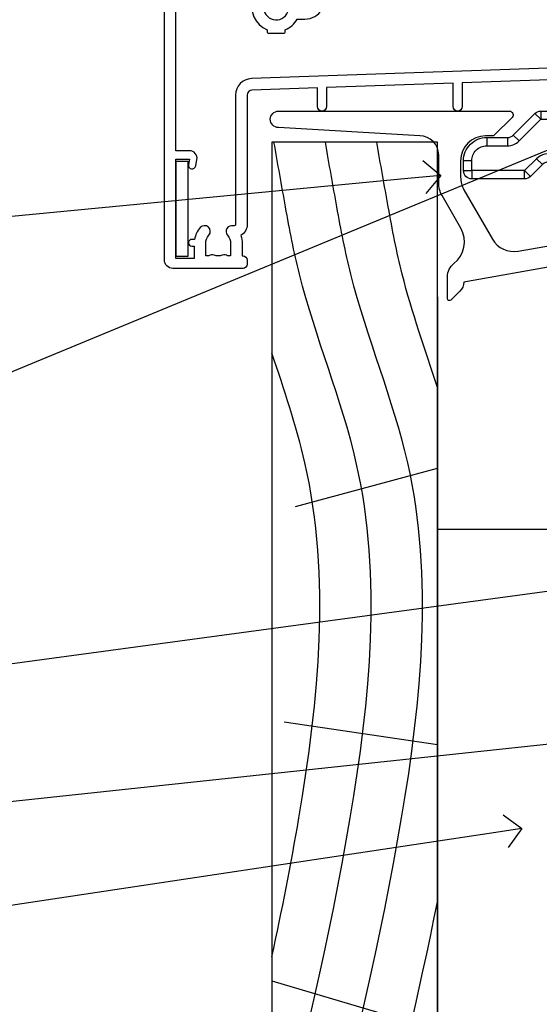
# Model space of a CAD drawing. Extents: x 2287 to 19067, y 27858 to 29841.
# Drawn here: x 2999 to 3062, y 28754 to 28873 of the extents above; entities that cross this region are included whole.
import ezdxf
from ezdxf import colors
from ezdxf.entities.mleader import LeaderData, LeaderLine
from ezdxf.math import Vec2, Vec3

# ---------------------------------------------------------------- set-up
doc = ezdxf.new("R2010")
doc.units = 0
doc.linetypes.add('Dashed', pattern=[564.4444465637206, 282.2222232818604, -282.2222232818602])
doc.layers.add('Aluminium Systems Ltd Joinery Detail', color=7, linetype='Continuous')
doc.layers.add('Aluminium Systems Ltd Notes', color=7, linetype='Continuous')
doc.styles.get("Standard").update_dxf_attribs({"font": 'arial.ttf'})

# ---------------------------------------------------------------- blocks, each defined once
blk = doc.blocks.new('MO252')
for p, q in [((9.335533905932607, 12.5), (8.628427124746167, 13.20710678118667)), ((9.335533905932607, 13.5), (9.335533905932607, 12.5)), ((84, 12.5), (84, 13.5)), ((85, 12.5), (84, 12.5)), ((2.799999999999955, 10.29999999999927), (2.799999999999955, 9.299999999999272)), ((5.307106781186576, 10.29999999999927), (5.307106781186576, 9.299999999999272)), ((6.014213562373016, 10.59289321881261), (6.721320343559455, 9.885786437627758)), ((16.231801948466, 8.5), (15.231801948466, 9.5)), ((85, 9.5), (84, 9.5)), ((84, 9.5), (84, 8.5)), ((1, 7.5), (0, 7.5)), ((8.817588386092893, 7.739413793040512), (9.52469516727956, 7.032307011853845)), ((0, 6.299999999999272), (1, 6.299999999999272)), ((1, 6.299999999999272), (1, 5.299999999999272)), ((7.378174593051881, 5.299999999999272), (7.378174593051881, 6.299999999999272)), ((7.378174593051881, 6.299999999999272), (8.085281374238548, 5.592893218812605)), ((11.231801948466, 6.325200230667178), (12.231801948466, 6.325200230667178)), ((16.231801948466, 3.978858223314091), (15.231801948466, 3.978858223314091)), ((15.231801948466, 3.978858223314091), (15.93890872965267, 3.271751442127425)), ((14.53725830020312, 3.284314575050303), (15.24436508138956, 2.577207793863636)), ((11.231801948466, 1), (12.231801948466, 1)), ((12.231801948466, 1), (12.231801948466, 0)), ((14.59999999999991, 1.021572875253696), (13.59999999999991, 1.021572875253696)), ((13.59999999999991, 1), (14.59999999999991, 0))]:
    blk.add_line(p, q)
for points in [[(9.52469516727956, 7.032307011853845), (8.085281374238548, 5.592893218812605, -0.198912367379658), (7.378174593051881, 5.299999999999272), (1, 5.299999999999272, -0.414213562373095), (0, 6.299999999999272), (0, 7.5, -0.414213562373095), (2.799999999999955, 10.29999999999927), (5.307106781186576, 10.29999999999927, 0.198912367379658), (6.014213562373016, 10.59289321881261), (8.628427124746167, 13.20710678118667, -0.1989123673796581), (9.335533905932607, 13.5), (84, 13.5, -0.414213562373095), (85, 12.5), (85, 9.5, -0.414213562373095), (84, 8.5), (16.231801948466, 8.5), (16.231801948466, 3.978858223314091, -0.1989123673796589), (15.93890872965267, 3.271751442127425), (15.24436508138956, 2.577207793863636, 0.1989123673796576), (14.59999999999991, 1.021572875253696), (14.59999999999991, 0), (12.231801948466, 0, -0.4142135623730948), (11.231801948466, 1), (11.231801948466, 6.325200230667178, 0.6681786379192985)], [(8.817588386092893, 7.739413793040512), (7.378174593051881, 6.299999999999272), (1, 6.299999999999272), (1, 7.5, -0.4142135623730947), (2.799999999999955, 9.299999999999272), (5.307106781186576, 9.299999999999272, 0.1989123673796581), (6.721320343559455, 9.885786437627758), (9.335533905932607, 12.5), (84, 12.5), (84, 9.5), (15.231801948466, 9.5), (15.231801948466, 3.978858223314091), (14.53725830020312, 3.284314575050303, 0.1989123673796575), (13.59999999999991, 1.021572875253696), (13.59999999999991, 1), (12.231801948466, 1), (12.231801948466, 6.325200230667178, 0.6681786379192992)]]:
    blk.add_lwpolyline(points, format="xyb", close=True)
blk = doc.blocks.new('J522-22288')
at = {"ltscale": 0.2, "flags": 128}
blk.add_lwpolyline([(0.9999997189074747, 57.99481730032778, -0.9999999999999999), (0.9999997189074747, 59.99481730032778), (28.89999971890757, 59.99481730032778, -0.6681786379192989), (29.21819777044152, 59.22661924879378), (27.05961912667885, 57.06804060503111, -0.1989123673803122), (26.88284243138219, 56.99481730032778), (25.99999971890747, 56.99481730032778, 0.414213562373084), (22.99999971890782, 53.99481730032778), (22.99999971890747, 51.99866487762222, 0.1316524975872655), (23.40192350755392, 50.49866487762212), (26.84646763844717, 44.53253943400102, 0.3152987888790522), (29.96548838280137, 43.0781161749642), (37.99999971890793, 44.49481730032801), (37.9999997189077, 47.51994356617513, -0.1989123673795362), (38.5857861565346, 48.93415712854824), (39.57322302361081, 49.92159399562445, -0.6681786379194151), (39.99999971890747, 49.7448173003279), (39.99999971890747, 17.39481730032816), (39.5999997189067, 16.99481730032784), (39.99999971890725, 16.59481730032763), (39.99999971890747, 14.39481730032816), (39.5999997189067, 13.99481730032784), (39.9999997189077, 13.59481730032718), (39.9999997189077, 11.39481730032838), (39.5999997189067, 10.99481730032784), (39.99999971890725, 10.59481730032763), (39.99999971890747, 0.4448173003278839, -0.5887142420383281), (39.31191107624795, 0.06296157071705011, -0.2588796317669667), (37.39999971890779, 3.50814882009513), (37.39999971890779, 31.09481730032752), (37.79999971890857, 31.49481730032784), (37.39999971890802, 31.89481730032793), (37.39999971890802, 39.05864998862756, 0.4663076581549505), (34.70060891027411, 41.32370782055587), (23.39606584584931, 39.33041187371686, -0.181286465410906), (22.90208124692481, 38.24391448406158), (21.82677641420446, 37.16860965134134, -0.6681786379197299), (21.39999971890734, 37.34538634663778), (21.39999971890734, 39.99538634663764, -0.23292120025289), (22.18099591571877, 41.58095555919579, 0.3761068868032127), (23.02752347294683, 45.84714475991657), (20.75192350755401, 49.78859951767947, -0.1316524975873382), (20.34999971890738, 51.28859951767947), (20.34999971890738, 54.69481730032783, 0.4142135623730661), (18.04999971890766, 56.99481730032778)], format="xyb", close=True, dxfattribs=at)
blk = doc.blocks.new('J522')
at = {"color": 1, "linetype": 'Dashed'}
blk.add_blockref('J522-22288', (-4.547473508864641e-13, -9.994817269488976), dxfattribs=at)
blk = doc.blocks.new('Rusticated Weatherboard CC Window Sill F1G')
for p, q in [((-7.954041870916171, -51.05856355039759), (9.20000000749178, -46.43799079559903)), ((-9.318963307619924, -77.04183368615486), (9.20000000749178, -79.80848103523203)), ((-10.79999999250822, -108.3246644791361), (7.784346954755165, -113.8673738982889))]:
    blk.add_line(p, q)
blk.add_lwpolyline([(-10.79999999250822, -131.8715241869813), (9.20000000749178, -131.8715241869813), (9.20000000749178, -7.060249184818531), (-10.79999999250822, -7.060249184818531)], close=True)
at = {"layer": 'Aluminium Systems Ltd Joinery Detail'}
blk.add_line((9.20000000749178, -25.74493797517607), (9.20000000749178, -131.8715242309845), dxfattribs=at)
at = {"layer": 'Aluminium Systems Ltd Joinery Detail', "elevation": -1.000000000000014}
blk.add_lwpolyline([(29.20277363809146, -131.8715241869813), (29.20277363809146, -53.81037016927621), (9.20000000749178, -53.81037016927621), (9.20000000749178, -131.8715241869813)], dxfattribs=at)
at = {"layer": 'Aluminium Systems Ltd Joinery Detail', "linetype": 'Dashed'}
for points, knots in [([(-10.79999999250822, -131.8715241869813), (-7.316254018919381, -117.6324256642838), (-0.4542981788952147, -89.58558585298488), (3.374198762131982, -51.43980507377091), (-6.653591935517852, -28.09942667658288), (-8.678068668727065, -17.59391302586118), (-9.164226505335591, -14.87152418698133), (-9.164419980665798, -14.87044076295751), (-9.164613450160687, -14.86935733760401), (-9.164806919655575, -14.8682739122487), (-9.629571933639681, -12.26559900310531), (-10.09433694762356, -9.66292409396192), (-10.55910196160767, -7.060249184818531)], [0, 0, 0, 0, 44.2336921954332, 87.12737518390415, 110.9271784652479, 119.2172666776805, 119.2172666776805, 119.2172666776805, 119.2205658686717, 119.2205658686717, 119.2205658686717, 127.1460972200852, 127.1460972200852, 127.1460972200852, 127.1460972200852]), ([(-4.591292667186053, -131.8715241869813), (-1.107546693597214, -117.6324256642838), (5.754409146426951, -89.58558585298488), (9.582906087454148, -51.43980507377091), (-0.4448846101959134, -28.09942667658288), (-2.469361343405126, -17.59391302586118), (-2.955519180013425, -14.87152418698133), (-2.955712655343859, -14.87044076295751), (-2.955906124838521, -14.86935733760401), (-2.956099594333409, -14.8682739122487), (-3.420864608315469, -12.26559900310531), (-3.885629622297301, -9.66292409396192), (-4.350394636279134, -7.060249184818531)], [0, 0, 0, 0, 44.23369219543319, 87.12737518390415, 110.9271784652479, 119.2172666776806, 119.2172666776806, 119.2172666776806, 119.2205658686717, 119.2205658686717, 119.2205658686717, 127.1460972200852, 127.1460972200852, 127.1460972200852, 127.1460972200852]), ([(9.20000000749178, -36.67903548913455), (7.715889294726821, -32.13659289967654), (5.165280867186084, -24.99344405355987), (3.73934598191704, -17.59391302586118), (3.253188145308513, -14.87152418698133), (3.252994669978307, -14.87044076295751), (3.252801200483418, -14.86935733760401), (3.25260773098853, -14.8682739122487), (2.787842717006697, -12.26559900310531), (2.323077703024637, -9.66292409396192), (1.858312689042805, -7.060249184818531)], [96.61483564211224, 96.61483564211224, 96.61483564211224, 96.61483564211224, 110.9271784652479, 119.2172666776806, 119.2172666776806, 119.2172666776806, 119.2205658686717, 119.2205658686717, 119.2205658686717, 127.1460972200852, 127.1460972200852, 127.1460972200852, 127.1460972200852]), ([(-10.79999999250822, -105.4284257370891), (-9.60816677607977, -99.89326005367002), (-5.722090290163806, -80.21064157590263), (-3.178268224269686, -54.86490397662237), (-9.33990336726697, -36.92904957156679), (-10.79999999250822, -32.53702579077071)], [27.26215313155508, 27.26215313155508, 27.26215313155508, 27.26215313155508, 44.23369219543319, 87.12737518390415, 100.9670583812814, 100.9670583812814, 100.9670583812814, 100.9670583812814])]:
    blk.add_open_spline(points, degree=3, knots=knots, dxfattribs=at)
blk.add_open_spline([(1.617414658135885, -131.8715241869813), (4.295383056525907, -120.9258765552549), (6.973351454916155, -109.9802289235304), (9.200000007491099, -98.81042042623085)], degree=3, dxfattribs=at)
blk.add_blockref('J522', (-11.00000000414025, -53.29169561759045))
at = {"layer": 'Aluminium Systems Ltd Joinery Detail'}
blk.add_blockref('MO252', (12.35317484785946, -16.7916955867513), dxfattribs=at)
blk = doc.blocks.new('_Open90')
at = {"color": 0, "linetype": 'ByBlock', "lineweight": -2}
for p, q in [((-0.5, 0.5), (0, 0)), ((0, 0), (-1, 0)), ((0, 0), (-0.5, -0.5))]:
    blk.add_line(p, q, dxfattribs=at)
blk = doc.blocks.new('10F103-22645')
at = {"flags": 128}
for points in [[(18.50000008727875, -14.45000000005529), (18.50000008727875, -12.20317345937655), (10.5790603892583, -12.47977876872937, 0.404026225835161), (10.00000008727875, -13.07941326494074), (10.00000008727875, -28.68025595568724, -0.2606136779961166), (9.237697566610223, -30.04343713701382, -0.08423435672277256), (9.400000087129229, -31.00000000000182), (9.400000087129229, -32.49999999985448), (9.500000087994522, -32.49999999999818, -0.4142135619543381), (10.00000008727875, -32.99999999999818), (10.00000008727784, -33.50000000000182, -0.4142135623720295), (9.50000008727784, -34), (1.000000087266926, -34, -0.4142135623540487), (8.726692612981424e-08, -33.00000000006548), (8.507413440383971e-08, -0.3000000000211003, -0.4142135623926299), (0.3000000850743163, 0), (14.50000008506777, -1.818989403545856e-12, -0.9999999999999999), (14.50000008506777, -1.000000000001819), (13.50000008521783, -1.000000000001819, 1.913750768611707), (14.90633869297017, -3.021739130548664, -0.3135994946632447), (15.65638595043856, -2.500000000174619), (16.97927414279366, -2.500000000174619, 0.2679491924310636), (17.84529954657773, -2.0000000001728), (18.85566251778255, -0.2499999999618012, -0.2679491924326309), (19.28867521967641, 3.819877747446299e-11), (34.30000008617844, -4.547473508864641e-11, 0.4142135623746933), (34.80000008618117, 0.4999999999545253), (34.80000008618117, 12.49999999999636), (33.50000008618099, 12.49999999999636, -0.4142135623729617), (32.50000008618008, 13.49999999999454), (32.50000008617917, 14.29999999999745, -0.9999999999999999), (33.40000008618063, 14.29999999999745), (33.40000008618063, 13.49999999999636), (34.90000008618063, 13.49999999999636), (34.90000008618063, 18.99999999999636), (33.40000008618244, 18.99999999999636), (33.40000008617881, 18.19999999999709, -0.9999999999999999), (32.50000008618099, 18.19999999999709), (32.50000008618099, 19.49999999999636, -0.414213562373095), (33.00000008618099, 19.99999999999636), (35.70000008618081, 19.99999999999636, -0.414213562372873), (36.00000008618099, 19.69999999999709), (36.00000008618736, 3.399999999983265, 0.4142135623779234), (38.00000008625375, 1.399999999952342), (43.00000008623454, 1.399999999952357, 0.00172757889067614), (44.48570462973566, 1.405133358886815, 0.03170896628015396), (47.26640407479863, 1.600958759194327, 0.1080992147269342), (51.08186009838573, 2.989671181936501, 0.03170896628020642), (53.33787359725099, 4.627059371763593, 0.001727578890695458), (54.47928896634221, 5.578119462812538), (54.86066664140799, 5.898133329299526, -0.1763269807057534), (56.78902947043571, 6.599999999943975), (59.50000008608367, 6.60000000000764, -1.000000000011369), (59.50000008609459, 5.599999999943975), (57.00000008614097, 5.599999999945794), (57.00000008614006, 4.99999999994543, -0.9999999999999999), (56.20000008613897, 4.99999999994543), (56.20000008608986, 5.406389876005051, 0.09602411253286616), (55.5677330120634, 5.055484441869339), (55.18635533699583, 4.735470575380546, -0.001727578890695902), (54.03910016834197, 3.779544595494365, -0.01610395079588253), (52.86299583861091, 2.868616681880667, -0.4995232733134726), (54.4186774106247, -1.499999999992724), (55.70000008614079, -1.499999999992724, -0.4142135623734537), (57.00000008614097, -2.799999999995631), (57.00000008612733, -13.80000000005566), (66.40000008612787, -13.80000000005566, -0.9999999999992423), (66.40000008612878, -15.00000000005457), (65.12426415483887, -15.00000000005457, -0.1989123673790679), (64.91213212048338, -14.91213203441102), (64.6000000861277, -14.60000000005675), (58.40000008612878, -14.60000000005675), (58.08786805177319, -14.91213203441235, -0.1989123673796591), (57.87573601741722, -15.00000000005639), (56.90000008612606, -15.00000000005639, -0.414213562373095), (55.90000008612606, -14.00000000005639), (55.90000008612606, -10.89713668042532), (36.00000008728057, -11.59205999327059), (36.00000008727966, -14.45000000005529, -0.9999999999999999), (34.9000000872793, -14.45000000005529), (34.9000000872802, -11.63047283970991), (19.60000008727911, -12.16476061293542), (19.60000008727911, -14.45000000005529, -0.9999999999999999)], [(8.600000087279113, -28.68025595568724, -0.4992770728326202), (8.344444531694535, -28.87238502752188, 0.7503931260528712), (7.625000087142325, -30.00784325836866, -0.1826758136778854), (8.000000087127773, -31.00000000000182), (8.000000087127773, -32.50000000000182), (7.633730039102375, -32.50000000000182, 0.2417439219047746), (7.000000087129592, -32.41421356237515, -0.1715728752536786), (6.000000087129592, -32.41421356237515, 0.2417439219047911), (5.366270135155901, -32.50000000000182), (5.000000087127773, -32.50000000000182), (5.000000087127773, -31.00000000000182, -0.1826758136779411), (5.375000087115041, -30.00784325836866, 0.9999999999999928), (4.325000087101216, -29.08183029951033, 0.1382341846590479), (3.643428716352901, -30.49999999633655), (3.300000086881482, -30.49999999636566, 0.9999999999999999), (3.300000086881482, -31.29999999636493), (3.600000087128137, -31.29999999639039), (3.600000087129047, -32.80000000000109), (1.400000087457556, -32.80000000000109), (1.400000086410728, -20.80000000000109), (3.025303346600595, -20.80000000000109), (2.906836597555412, -21.47185832005016, 0.9999999999994854), (3.793163575269318, -21.6281416799502), (3.929263022379928, -20.85628335990259, 0.466307658156388), (3.042936044669659, -19.80000000000109), (1.400000086355249, -19.80000000000109), (1.40000008487641, -1.400000000001455), (10.81671851221381, -1.40000000001055, 0.4142135623720702), (12.40000008521747, -5.183281573001292), (12.40000008521747, -5.400000000001452, 0.4142135623731159), (12.6000000852182, -5.60000000000036), (14.40000008521747, -5.60000000000036, 0.4142135623728661), (14.60000008521638, -5.400000000001452), (14.60000008521638, -5.183281573001292, 0.1711275986670252), (16.0396851049627, -3.900000000174256), (16.97927414279366, -3.900000000174256, 0.2679491924310536), (19.05773511187635, -2.700000000173528), (19.80829046194413, -1.399999999963256), (34.30000008617026, -1.400000000045111, 0.3710237398696344), (36.17875703354366, 0.2166762756842218, -0.5107896741341322), (36.46671420960229, 0.3653609076609428, 0.1174982434711038), (38.00000008625375, -4.911271389573812e-11), (43.00000008614096, -4.909850304102292e-11, 0.00172757889067614), (44.49537898490416, 0.005166785411347519, 0.03170896628015352), (47.45303203101412, 0.213453802101867, 0.07068162385470529), (50.40435173608421, 1.04563003266594, 0.2593293036294436), (50.96939829627627, 1.189889880100964, -2.32188759254376), (50.96939829627718, -0.989889880105693, 0.6581174579861279), (49.95715758005645, -1.425845832207415), (49.95715758005645, -2.700000000004362, 0.414213562373095), (50.15715758005717, -2.900000000003271), (55.60000008613952, -2.900000000003271), (55.60000008613224, -9.506759549252816), (10.53020109387489, -11.08063161090103, 0.4040262258351032), (8.600000087280023, -13.07941326493892)]]:
    blk.add_lwpolyline(points, format="xyb", close=True, dxfattribs=at)
blk = doc.blocks.new('GT001')
blk.add_lwpolyline([(0.0499999994767677, 11.75000000000023), (1.449999999476859, 11.75000000000023), (1.449999999476859, 0.2500000000002274), (0.0499999994767677, 0.2500000000002274)], close=True)
blk = doc.blocks.new('F1 HLW FW Sill')
at = {"xscale": -1}
blk.add_blockref('GT001', (102.6735227708276, -19.27499999800267), dxfattribs=at)
at = {"layer": 'Aluminium Systems Ltd Joinery Detail', "xscale": -1}
blk.add_blockref('10F103-22645', (104.0578263587166, 13.52500000199842), dxfattribs=at)
blk = doc.blocks.new('Rusticated Weatherboard CC Window Sill Text F1G')
at = {"layer": 'Aluminium Systems Ltd Notes', "color": 3, "lineweight": 5, "ltscale": 0.12}
ml = blk.add_multileader_mtext('Standard', dxfattribs=at)
ml.set_content('WANZ BAR LOCATION BRACKET', color=3)
ml.set_leader_properties(color=8)
ml.set_arrow_properties(name='OPEN90')
ml.build(insert=Vec2(0, 0))
ml.multileader.update_dxf_attribs({"text_left_attachment_type": 2, "text_right_attachment_type": 2})
ctx = ml.context
ctx.base_point, ctx.plane_origin, ctx.plane_x_axis, ctx.plane_y_axis = Vec3(39.3373483639012, 68.20243235723066), Vec3(-6.209381550667899, 4.451339153135905), Vec3(1, 6.272100648795525e-15), Vec3(-6.272100648795525e-15, 1)
ctx.left_attachment, ctx.right_attachment, ctx.text_align_type = 2, 2, 2
notes = []
notes.append((ctx, [(1, (1, 1, 0), (78.98212381917881, 68.20243235723092), (-1, -6.272100648795531e-15), 6.291433026901075, [(0, [(196.0549682321422, 116.5584549544524)], 0, [])])]))
ctx.mtext.insert, ctx.mtext.text_direction, ctx.mtext.rotation, ctx.mtext.width, ctx.mtext.defined_height, ctx.mtext.alignment, ctx.mtext.line_spacing_style, ctx.mtext.flow_direction = Vec3(70.69069079227768, 77.53576569056486), Vec3(1, 6.272100648795525e-15), 6.272100648795525e-15, 49.8798126495916, 9.448686068864237, 3, 2, 5
ml = blk.add_multileader_mtext('Standard', dxfattribs=at)
ml.set_content('WANZ SILL SUPPORT', color=3)
ml.set_leader_properties(color=8)
ml.set_arrow_properties(name='OPEN90')
ml.build(insert=Vec2(0, 0))
ml.multileader.update_dxf_attribs({"text_left_attachment_type": 2, "text_right_attachment_type": 2})
ctx = ml.context
ctx.base_point, ctx.plane_origin = Vec3(39.46013144712079, 102.6715540522468), Vec3(192.9087044565268, 159.9810850735826)
ctx.left_attachment, ctx.right_attachment, ctx.text_align_type = 2, 2, 2
notes.append((ctx, [(0, (1, 1, 0), (78.98212381917881, 102.6715540522468), (-1, 0), 6.291433026901132, [(0, [(180.3278168691505, 112.3629721956672)], 0, [])])]))
ctx.mtext.insert, ctx.mtext.width, ctx.mtext.alignment, ctx.mtext.line_spacing_style, ctx.mtext.flow_direction = Vec3(70.69069079227768, 108.6715540522468), 49.87981264959171, 3, 2, 5
ml = blk.add_multileader_mtext('Standard', dxfattribs=at)
ml.set_content('FLEXI FLASHING TAPE', color=3)
ml.set_leader_properties(color=8)
ml.set_arrow_properties(name='OPEN90')
ml.build(insert=Vec2(0, 0))
ml.multileader.update_dxf_attribs({"text_left_attachment_type": 2, "text_right_attachment_type": 2})
ctx = ml.context
ctx.base_point, ctx.plane_origin = Vec3(24.47240975544287, 46.63641159500321), Vec3(192.9087044565268, 81.02554930006727)
ctx.left_attachment, ctx.right_attachment, ctx.text_align_type = 2, 2, 2
notes.append((ctx, [(0, (1, 1, 0), (78.98212381917881, 46.63641159500321), (-1, 0), 6.291433026901018, [(0, [(200.3242668804152, 63.09503027581513)], 0, [])])]))
ctx.mtext.insert, ctx.mtext.width, ctx.mtext.alignment, ctx.mtext.line_spacing_style, ctx.mtext.flow_direction = Vec3(70.69069079227768, 52.63641159500321), 49.87981264959194, 3, 2, 5
ml = blk.add_multileader_mtext('Standard', dxfattribs=at)
ml.set_content('BUILDING WRAP', color=3)
ml.set_leader_properties(color=8)
ml.set_arrow_properties(name='OPEN90')
ml.build(insert=Vec2(0, 0))
ml.multileader.update_dxf_attribs({"text_left_attachment_type": 2, "text_right_attachment_type": 2})
ctx = ml.context
ctx.base_point, ctx.plane_origin = Vec3(24.63339202010862, 31.46052496528091), Vec3(192.9087044565268, 62.41924370126571)
ctx.left_attachment, ctx.right_attachment, ctx.text_align_type = 2, 2, 2
notes.append((ctx, [(0, (1, 1, 0), (78.98212381917881, 31.46052496528091), (-1, 0), 6.291433026901018, [(0, [(200.9033104912561, 44.48872467701176)], 0, [])])]))
ctx.mtext.insert, ctx.mtext.width, ctx.mtext.alignment, ctx.mtext.line_spacing_style, ctx.mtext.flow_direction = Vec3(70.69069079227768, 34.12719163194697), 49.87981264959194, 3, 2, 5
ml = blk.add_multileader_mtext('Standard', dxfattribs=at)
ml.set_content('CAVITY BATTEN', color=3)
ml.set_leader_properties(color=8)
ml.set_arrow_properties(name='OPEN90')
ml.build(insert=Vec2(0, 0))
ml.multileader.update_dxf_attribs({"text_left_attachment_type": 2, "text_right_attachment_type": 2})
ctx = ml.context
ctx.base_point, ctx.plane_origin = Vec3(25.64839884139103, 16.77080327673821), Vec3(192.9087044565268, 47.72952201272119)
ctx.left_attachment, ctx.right_attachment, ctx.text_align_type = 2, 2, 2
notes.append((ctx, [(0, (1, 1, 0), (78.98212381917881, 16.77080327673821), (-1, 0), 6.291433026901018, [(0, [(190.129114580906, 33.47273322712817)], 0, [])])]))
ctx.mtext.insert, ctx.mtext.width, ctx.mtext.alignment, ctx.mtext.line_spacing_style, ctx.mtext.flow_direction = Vec3(70.69069079227768, 19.43746994340427), 49.87981264959194, 3, 2, 5
for ctx, leaders in notes:
    for number, flags, end, landing, length, lines in leaders:
        leader = LeaderData()
        leader.index, (leader.has_last_leader_line, leader.has_dogleg_vector, leader.attachment_direction) = number, flags
        leader.last_leader_point, leader.dogleg_vector, leader.dogleg_length = Vec3(end), Vec3(landing), length
        for number, points, colour, breaks in lines:
            line = LeaderLine()
            line.index, line.vertices, line.color, line.breaks = number, Vec3.list(points), colors.encode_raw_color(colour), breaks
            leader.lines.append(line)
        ctx.leaders.append(leader)
blk = doc.blocks.new('Plywood Sheet CC Window Sill Text F1G')
at = {"layer": 'Aluminium Systems Ltd Notes', "color": 3, "lineweight": 5, "ltscale": 0.12}
ml = blk.add_multileader_mtext('Standard', dxfattribs=at)
ml.set_content('WANZ BAR LOCATION BRACKET', color=3)
ml.set_leader_properties(color=8)
ml.set_arrow_properties(name='OPEN90')
ml.build(insert=Vec2(0, 0))
ml.multileader.update_dxf_attribs({"text_left_attachment_type": 2, "text_right_attachment_type": 2})
ctx = ml.context
ctx.base_point, ctx.plane_origin, ctx.plane_x_axis, ctx.plane_y_axis = Vec3(39.3373483639012, 68.20243235723066), Vec3(-6.209381550667899, 4.451339153135905), Vec3(1, 6.272100648795525e-15), Vec3(-6.272100648795525e-15, 1)
ctx.left_attachment, ctx.right_attachment, ctx.text_align_type = 2, 2, 2
notes = []
notes.append((ctx, [(1, (1, 1, 0), (78.98212381917881, 68.20243235723092), (-1, -6.272100648795531e-15), 6.291433026901075, [(0, [(196.0549682321422, 116.5584549544524)], 0, [])])]))
ctx.mtext.insert, ctx.mtext.text_direction, ctx.mtext.rotation, ctx.mtext.width, ctx.mtext.defined_height, ctx.mtext.alignment, ctx.mtext.line_spacing_style, ctx.mtext.flow_direction = Vec3(70.69069079227768, 77.53576569056486), Vec3(1, 6.272100648795525e-15), 6.272100648795525e-15, 49.8798126495916, 9.448686068864237, 3, 2, 5
ml = blk.add_multileader_mtext('Standard', dxfattribs=at)
ml.set_content('WANZ SILL SUPPORT', color=3)
ml.set_leader_properties(color=8)
ml.set_arrow_properties(name='OPEN90')
ml.build(insert=Vec2(0, 0))
ml.multileader.update_dxf_attribs({"text_left_attachment_type": 2, "text_right_attachment_type": 2})
ctx = ml.context
ctx.base_point, ctx.plane_origin = Vec3(39.46013144712079, 102.6715540522468), Vec3(192.9087044565268, 159.9810850735826)
ctx.left_attachment, ctx.right_attachment, ctx.text_align_type = 2, 2, 2
notes.append((ctx, [(0, (1, 1, 0), (78.98212381917881, 102.6715540522468), (-1, 0), 6.291433026901132, [(0, [(180.3278168691505, 112.3629721956672)], 0, [])])]))
ctx.mtext.insert, ctx.mtext.width, ctx.mtext.alignment, ctx.mtext.line_spacing_style, ctx.mtext.flow_direction = Vec3(70.69069079227768, 108.6715540522468), 49.87981264959171, 3, 2, 5
ml = blk.add_multileader_mtext('Standard', dxfattribs=at)
ml.set_content('FLEXI FLASHING TAPE', color=3)
ml.set_leader_properties(color=8)
ml.set_arrow_properties(name='OPEN90')
ml.build(insert=Vec2(0, 0))
ml.multileader.update_dxf_attribs({"text_left_attachment_type": 2, "text_right_attachment_type": 2})
ctx = ml.context
ctx.base_point, ctx.plane_origin = Vec3(24.47240975544287, 46.63641159500321), Vec3(192.9087044565268, 81.02554930006727)
ctx.left_attachment, ctx.right_attachment, ctx.text_align_type = 2, 2, 2
notes.append((ctx, [(0, (1, 1, 0), (78.98212381917881, 46.63641159500321), (-1, 0), 6.291433026901018, [(0, [(200.3242668804152, 63.09503027581513)], 0, [])])]))
ctx.mtext.insert, ctx.mtext.width, ctx.mtext.alignment, ctx.mtext.line_spacing_style, ctx.mtext.flow_direction = Vec3(70.69069079227768, 52.63641159500321), 49.87981264959194, 3, 2, 5
ml = blk.add_multileader_mtext('Standard', dxfattribs=at)
ml.set_content('BUILDING WRAP', color=3)
ml.set_leader_properties(color=8)
ml.set_arrow_properties(name='OPEN90')
ml.build(insert=Vec2(0, 0))
ml.multileader.update_dxf_attribs({"text_left_attachment_type": 2, "text_right_attachment_type": 2})
ctx = ml.context
ctx.base_point, ctx.plane_origin = Vec3(24.63339202010862, 31.46052496528091), Vec3(192.9087044565268, 62.41924370126571)
ctx.left_attachment, ctx.right_attachment, ctx.text_align_type = 2, 2, 2
notes.append((ctx, [(0, (1, 1, 0), (78.98212381917881, 31.46052496528091), (-1, 0), 6.291433026901018, [(0, [(200.9033104912561, 44.48872467701176)], 0, [])])]))
ctx.mtext.insert, ctx.mtext.width, ctx.mtext.alignment, ctx.mtext.line_spacing_style, ctx.mtext.flow_direction = Vec3(70.69069079227768, 34.12719163194697), 49.87981264959194, 3, 2, 5
ml = blk.add_multileader_mtext('Standard', dxfattribs=at)
ml.set_content('CAVITY BATTEN', color=3)
ml.set_leader_properties(color=8)
ml.set_arrow_properties(name='OPEN90')
ml.build(insert=Vec2(0, 0))
ml.multileader.update_dxf_attribs({"text_left_attachment_type": 2, "text_right_attachment_type": 2})
ctx = ml.context
ctx.base_point, ctx.plane_origin = Vec3(25.64839884139103, 16.77080327673821), Vec3(192.9087044565268, 47.72952201272119)
ctx.left_attachment, ctx.right_attachment, ctx.text_align_type = 2, 2, 2
notes.append((ctx, [(0, (1, 1, 0), (78.98212381917881, 16.77080327673821), (-1, 0), 6.291433026901018, [(0, [(190.129114580906, 33.47273322712817)], 0, [])])]))
ctx.mtext.insert, ctx.mtext.width, ctx.mtext.alignment, ctx.mtext.line_spacing_style, ctx.mtext.flow_direction = Vec3(70.69069079227768, 19.43746994340427), 49.87981264959194, 3, 2, 5
for ctx, leaders in notes:
    for number, flags, end, landing, length, lines in leaders:
        leader = LeaderData()
        leader.index, (leader.has_last_leader_line, leader.has_dogleg_vector, leader.attachment_direction) = number, flags
        leader.last_leader_point, leader.dogleg_vector, leader.dogleg_length = Vec3(end), Vec3(landing), length
        for number, points, colour, breaks in lines:
            line = LeaderLine()
            line.index, line.vertices, line.color, line.breaks = number, Vec3.list(points), colors.encode_raw_color(colour), breaks
            leader.lines.append(line)
        ctx.leaders.append(leader)

msp = doc.modelspace()

# ---------------------------------------------------------------- block references
at = {"layer": 'Aluminium Systems Ltd Joinery Detail', "xscale": -1}
msp.add_blockref('F1 HLW FW Sill', (3120.863778347886, 28863.32902213975, 1.000139569244585), dxfattribs=at)
at = {"layer": 'Aluminium Systems Ltd Joinery Detail'}
msp.add_blockref('Rusticated Weatherboard CC Window Sill F1G', (3040.605847353761, 28865.14571772846, 1.000000000000014), dxfattribs=at)
at = {"layer": 'Aluminium Systems Ltd Notes'}
for name in ['Rusticated Weatherboard CC Window Sill Text F1G', 'Plywood Sheet CC Window Sill Text F1G']:
    msp.add_blockref(name, (2869.88269114477, 28741.7203015228), dxfattribs=at)

doc.saveas('drawing.dxf')
